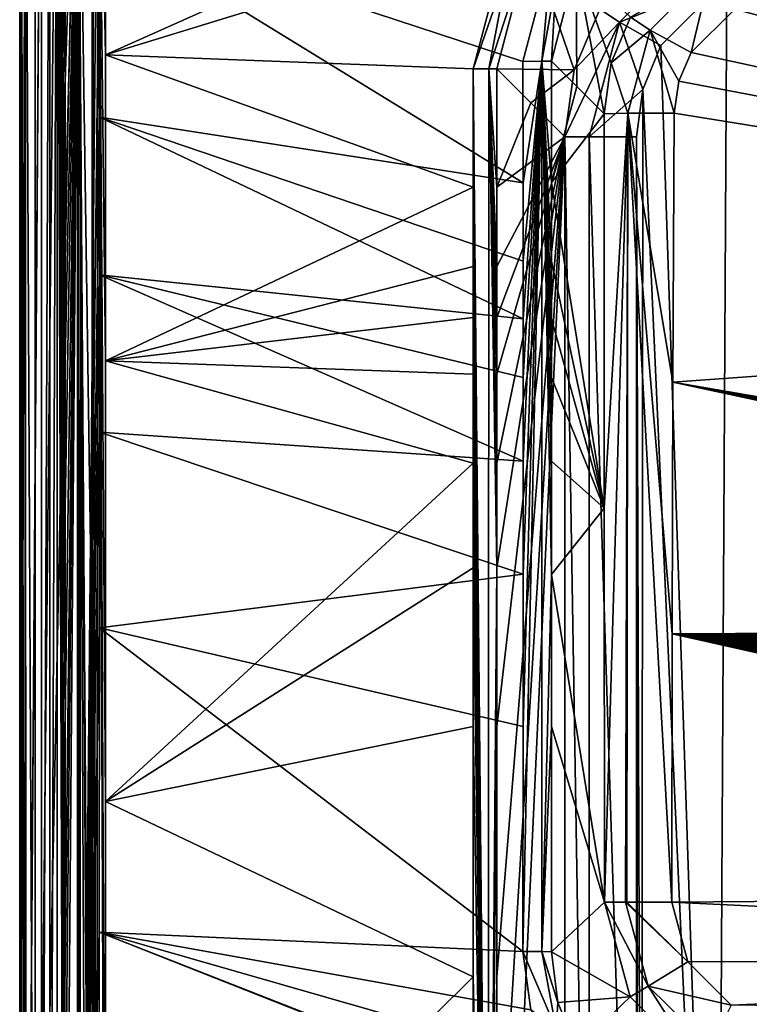
# Model space of a CAD drawing. Units: millimetres. Extents: x -420 to 420, y -10 to 462.
# Drawn here: x -420 to -269, y 154 to 359 of the extents above; entities that cross this region are included whole.
import ezdxf

# ---------------------------------------------------------------- set-up
doc = ezdxf.new("R2010")
doc.units = ezdxf.units.MM
doc.header["$LTSCALE"] = 127.314815
for name, color, linetype in [('15', 7, 'CONTINUOUS'), ('16', 7, 'CONTINUOUS'), ('17', 7, 'CONTINUOUS'), ('20', 7, 'CONTINUOUS'), ('21', 7, 'CONTINUOUS'), ('22', 7, 'CONTINUOUS'), ('25', 7, 'CONTINUOUS'), ('26', 7, 'CONTINUOUS'), ('27', 7, 'CONTINUOUS'), ('28', 7, 'CONTINUOUS'), ('29', 7, 'CONTINUOUS'), ('30', 7, 'CONTINUOUS'), ('31', 7, 'CONTINUOUS'), ('38', 7, 'CONTINUOUS'), ('44', 7, 'CONTINUOUS'), ('47', 7, 'CONTINUOUS'), ('52', 7, 'CONTINUOUS'), ('55', 7, 'CONTINUOUS'), ('56', 7, 'CONTINUOUS'), ('59', 7, 'CONTINUOUS'), ('6', 7, 'CONTINUOUS'), ('60', 7, 'CONTINUOUS'), ('61', 7, 'CONTINUOUS'), ('65', 7, 'CONTINUOUS'), ('81', 7, 'CONTINUOUS'), ('82', 7, 'CONTINUOUS'), ('93', 7, 'CONTINUOUS')]:
    doc.layers.add(name, color=color, linetype=linetype)

msp = doc.modelspace()

# ---------------------------------------------------------------- linework, layer by layer
at = {"layer": '15', "color": 7, "linetype": 'Continuous'}
for points in [[(-309.8, 349.95, 12.25), (-304.55, 344.72, 50.08), (-309.78, 324.81, 12.38), (-309.8, 349.95, 12.25)], [(-298.9, 339.08, 90.81), (-309.78, 324.81, 12.38), (-304.55, 344.72, 50.08), (-298.9, 339.08, 90.81)], [(-298.9, 339.08, 90.81), (-298.84, 257.29, 91.22), (-309.78, 324.81, 12.38), (-298.9, 339.08, 90.81)], [(-309.78, 324.81, 12.38), (-298.84, 257.29, 91.22), (-309.78, 308.54, 12.43), (-309.78, 324.81, 12.38)], [(-309.78, 308.54, 12.43), (-298.84, 257.29, 91.22), (-309.77, 296.54, 12.45), (-309.78, 308.54, 12.43)], [(-309.77, 296.54, 12.45), (-298.84, 257.29, 91.22), (-309.77, 284.37, 12.46), (-309.77, 296.54, 12.45)], [(-309.77, 284.37, 12.46), (-298.84, 257.29, 91.22), (-309.77, 267.06, 12.46), (-309.77, 284.37, 12.46)], [(-309.77, 267.06, 12.46), (-298.84, 257.29, 91.22), (-309.77, 243.6, 12.43), (-309.77, 267.06, 12.46)], [(-298.84, 257.29, 91.22), (-298.83, 175.68, 91.3), (-309.77, 243.6, 12.43), (-298.84, 257.29, 91.22)], [(-309.77, 243.6, 12.43), (-298.83, 175.68, 91.3), (-309.79, 212.07, 12.36), (-309.77, 243.6, 12.43)], [(-298.83, 175.68, 91.3), (-309.81, 165.4, 12.17), (-309.79, 212.07, 12.36), (-298.83, 175.68, 91.3)]]:
    msp.add_3dface(points, dxfattribs=at)
at = {"layer": '16', "color": 7, "linetype": 'Continuous'}
for points in [[(-309.81, 165.4, 12.17), (-298.83, 175.68, 91.3), (-293.49, 156.04, 92.14), (-309.81, 165.4, 12.17)], [(-309.81, 165.4, 12.17), (-293.49, 156.04, 92.14), (-308.44, 154.88, 11.96), (-309.81, 165.4, 12.17)], [(-308.44, 154.88, 11.96), (-293.49, 156.04, 92.14), (-304.53, 145.43, 11.84), (-308.44, 154.88, 11.96)], [(-293.49, 156.04, 92.14), (-279.15, 141.67, 92.58), (-304.53, 145.43, 11.84), (-293.49, 156.04, 92.14)]]:
    msp.add_3dface(points, dxfattribs=at)
at = {"layer": '17', "color": 7, "linetype": 'Continuous'}
for points in [[(-304.55, 344.72, 50.08), (-309.8, 349.95, 12.25), (-304.64, 369.76, 11.84), (-304.55, 344.72, 50.08)], [(-298.9, 339.08, 90.81), (-304.55, 344.72, 50.08), (-304.64, 369.76, 11.84), (-298.9, 339.08, 90.81)], [(-297.42, 349.62, 91.24), (-298.9, 339.08, 90.81), (-304.64, 369.76, 11.84), (-297.42, 349.62, 91.24)], [(-293.39, 359.08, 91.51), (-297.42, 349.62, 91.24), (-304.64, 369.76, 11.84), (-293.39, 359.08, 91.51)]]:
    msp.add_3dface(points, dxfattribs=at)
at = {"layer": '20', "color": 7, "linetype": 'Continuous'}
for points in [[(-293.39, 359.08, 91.51), (-276.69, 369.11, 99.97), (-289.36, 356.42, 99.97), (-293.39, 359.08, 91.51)], [(-276.69, 369.11, 99.97), (-280.86, 351.77, 103.71), (-289.36, 356.42, 99.97), (-276.69, 369.11, 99.97)], [(-271.81, 360.75, 103.71), (-280.86, 351.77, 103.71), (-276.69, 369.11, 99.97), (-271.81, 360.75, 103.71)], [(-297.42, 349.62, 91.24), (-293.39, 359.08, 91.51), (-289.36, 356.42, 99.97), (-297.42, 349.62, 91.24)], [(-297.42, 349.62, 91.24), (-289.36, 356.42, 99.97), (-294, 339.15, 99.97), (-297.42, 349.62, 91.24)], [(-289.36, 356.42, 99.97), (-284.33, 339.18, 103.75), (-294, 339.15, 99.97), (-289.36, 356.42, 99.97)], [(-280.86, 351.77, 103.71), (-283.4, 345.81, 103.72), (-289.36, 356.42, 99.97), (-280.86, 351.77, 103.71)], [(-283.4, 345.81, 103.72), (-284.33, 339.18, 103.75), (-289.36, 356.42, 99.97), (-283.4, 345.81, 103.72)], [(-298.9, 339.08, 90.81), (-297.42, 349.62, 91.24), (-294, 339.15, 99.97), (-298.9, 339.08, 90.81)]]:
    msp.add_3dface(points, dxfattribs=at)
at = {"layer": '21', "color": 7, "linetype": 'Continuous'}
for points in [[(-298.84, 257.29, 91.22), (-298.9, 339.08, 90.81), (-294, 339.15, 99.97), (-298.84, 257.29, 91.22)], [(-298.83, 175.68, 91.3), (-298.84, 257.29, 91.22), (-294, 339.15, 99.97), (-298.83, 175.68, 91.3)], [(-298.83, 175.68, 91.3), (-294, 339.15, 99.97), (-294.47, 175.68, 99.96), (-298.83, 175.68, 91.3)], [(-294.47, 175.68, 99.96), (-294, 339.15, 99.97), (-294.15, 175.68, 100.26), (-294.47, 175.68, 99.96)], [(-294, 339.15, 99.97), (-284.84, 175.67, 104.21), (-294.15, 175.68, 100.26), (-294, 339.15, 99.97)], [(-284.33, 339.18, 103.75), (-284.67, 283.4, 104.06), (-294, 339.15, 99.97), (-284.33, 339.18, 103.75)], [(-284.67, 283.4, 104.06), (-284.81, 231.27, 104.18), (-294, 339.15, 99.97), (-284.67, 283.4, 104.06)], [(-284.81, 231.27, 104.18), (-284.84, 175.67, 104.21), (-294, 339.15, 99.97), (-284.81, 231.27, 104.18)]]:
    msp.add_3dface(points, dxfattribs=at)
at = {"layer": '22', "color": 7, "linetype": 'Continuous'}
for points in [[(-293.49, 156.04, 92.14), (-298.83, 175.68, 91.3), (-289.77, 158.27, 100.21), (-293.49, 156.04, 92.14)], [(-298.83, 175.68, 91.3), (-294.47, 175.68, 99.96), (-289.77, 158.27, 100.21), (-298.83, 175.68, 91.3)], [(-281.53, 163.33, 104.39), (-294.47, 175.68, 99.96), (-294.15, 175.68, 100.26), (-281.53, 163.33, 104.39)], [(-294.47, 175.68, 99.96), (-281.53, 163.33, 104.39), (-289.77, 158.27, 100.21), (-294.47, 175.68, 99.96)], [(-284.84, 175.67, 104.21), (-281.53, 163.33, 104.39), (-294.15, 175.68, 100.26), (-284.84, 175.67, 104.21)], [(-281.53, 163.33, 104.39), (-272.53, 154.34, 104.86), (-289.77, 158.27, 100.21), (-281.53, 163.33, 104.39)], [(-279.15, 141.67, 92.58), (-293.49, 156.04, 92.14), (-289.77, 158.27, 100.21), (-279.15, 141.67, 92.58)], [(-289.77, 158.27, 100.21), (-272.53, 154.34, 104.86), (-276.91, 145.63, 100.88), (-289.77, 158.27, 100.21)], [(-279.15, 141.67, 92.58), (-289.77, 158.27, 100.21), (-276.91, 145.63, 100.88), (-279.15, 141.67, 92.58)]]:
    msp.add_3dface(points, dxfattribs=at)
at = {"layer": '25', "color": 7, "linetype": 'Continuous'}
for points in [[(-412.25, 21.84, 1.39), (-412.25, 442.73, 1.39), (-410.76, 23.15, 2.94), (-412.25, 21.84, 1.39)], [(-410.76, 23.15, 2.94), (-412.25, 442.73, 1.39), (-410.68, 106.82, 3.03), (-410.76, 23.15, 2.94)], [(-410.68, 106.82, 3.03), (-412.25, 442.73, 1.39), (-410.63, 157.22, 3.08), (-410.68, 106.82, 3.03)], [(-410.63, 157.22, 3.08), (-412.25, 442.73, 1.39), (-410.59, 213, 3.12), (-410.63, 157.22, 3.08)], [(-410.59, 213, 3.12), (-412.25, 442.73, 1.39), (-410.57, 257.46, 3.14), (-410.59, 213, 3.12)], [(-410.57, 257.46, 3.14), (-412.25, 442.73, 1.39), (-410.56, 287.46, 3.15), (-410.57, 257.46, 3.14)], [(-410.56, 287.46, 3.15), (-412.25, 442.73, 1.39), (-410.57, 316.59, 3.14), (-410.56, 287.46, 3.15)], [(-410.57, 316.59, 3.14), (-412.25, 442.73, 1.39), (-410.58, 345.67, 3.13), (-410.57, 316.59, 3.14)], [(-410.58, 345.67, 3.13), (-412.25, 442.73, 1.39), (-410.63, 384.9, 3.08), (-410.58, 345.67, 3.13)]]:
    msp.add_3dface(points, dxfattribs=at)
at = {"layer": '26', "color": 7, "linetype": 'Continuous'}
for points in [[(-420, 446.31, 4.67), (-420, 3, 4.67), (-419.86, 446.18, 8.2), (-420, 446.31, 4.67)], [(-419.86, 446.18, 8.2), (-420, 3, 4.67), (-419.72, 446.04, 11.73), (-419.86, 446.18, 8.2)], [(-419.72, 446.04, 11.73), (-420, 3, 4.67), (-419.72, 444.55, 11.82), (-419.72, 446.04, 11.73)], [(-419.72, 444.55, 11.82), (-420, 3, 4.67), (-419.72, 443.08, 11.85), (-419.72, 444.55, 11.82)], [(-419.72, 443.08, 11.85), (-420, 3, 4.67), (-419.72, 3, 11.85), (-419.72, 443.08, 11.85)]]:
    msp.add_3dface(points, dxfattribs=at)
at = {"layer": '27', "color": 7, "linetype": 'Continuous'}
for points in [[(-416.79, 443.08, 16.78), (-416.79, 3, 16.78), (-412.26, 438.57, 19.47), (-416.79, 443.08, 16.78)], [(-412.26, 438.57, 19.47), (-416.79, 3, 16.78), (-408, 434.33, 22), (-412.26, 438.57, 19.47)], [(-408, 434.33, 22), (-416.79, 3, 16.78), (-408, 3, 22), (-408, 434.33, 22)]]:
    msp.add_3dface(points, dxfattribs=at)
at = {"layer": '28', "color": 7, "linetype": 'Continuous'}
for points in [[(-403.48, 338.36, 6.22), (-403.5, 378.78, 6.17), (-315.67, 324.78, 7.2), (-403.48, 338.36, 6.22)], [(-315.67, 324.78, 7.2), (-403.5, 378.78, 6.17), (-315.7, 349.92, 7.08), (-315.67, 324.78, 7.2)], [(-315.7, 349.92, 7.08), (-403.5, 378.78, 6.17), (-309.72, 372.63, 6.96), (-315.7, 349.92, 7.08)], [(-403.48, 305.67, 6.23), (-403.48, 338.36, 6.22), (-315.66, 296.54, 7.27), (-403.48, 305.67, 6.23)], [(-315.66, 296.54, 7.27), (-403.48, 338.36, 6.22), (-315.66, 308.52, 7.25), (-315.66, 296.54, 7.27)], [(-315.66, 308.52, 7.25), (-403.48, 338.36, 6.22), (-315.67, 324.78, 7.2), (-315.66, 308.52, 7.25)], [(-403.48, 273.05, 6.23), (-403.48, 305.67, 6.23), (-315.65, 267.06, 7.29), (-403.48, 273.05, 6.23)], [(-315.65, 267.06, 7.29), (-403.48, 305.67, 6.23), (-315.66, 284.37, 7.29), (-315.65, 267.06, 7.29)], [(-315.66, 284.37, 7.29), (-403.48, 305.67, 6.23), (-315.66, 296.54, 7.27), (-315.66, 284.37, 7.29)], [(-403.49, 232.54, 6.21), (-403.48, 273.05, 6.23), (-315.66, 243.61, 7.26), (-403.49, 232.54, 6.21)], [(-315.66, 243.61, 7.26), (-403.48, 273.05, 6.23), (-315.65, 267.06, 7.29), (-315.66, 243.61, 7.26)], [(-315.67, 212.09, 7.18), (-403.49, 232.54, 6.21), (-315.66, 243.61, 7.26), (-315.67, 212.09, 7.18)], [(-403.5, 169.47, 6.17), (-403.49, 232.54, 6.21), (-315.7, 165.43, 7), (-403.5, 169.47, 6.17)], [(-315.7, 165.43, 7), (-403.49, 232.54, 6.21), (-315.67, 212.09, 7.18), (-315.7, 165.43, 7)], [(-403.52, 114.39, 6.12), (-403.5, 169.47, 6.17), (-282.31, 121.52, 6.99), (-403.52, 114.39, 6.12)], [(-282.31, 121.52, 6.99), (-403.5, 169.47, 6.17), (-293.35, 126.17, 6.96), (-282.31, 121.52, 6.99)], [(-293.35, 126.17, 6.96), (-403.5, 169.47, 6.17), (-309.59, 142.51, 6.94), (-293.35, 126.17, 6.96)], [(-309.59, 142.51, 6.94), (-403.5, 169.47, 6.17), (-314.1, 153.36, 6.96), (-309.59, 142.51, 6.94)], [(-314.1, 153.36, 6.96), (-403.5, 169.47, 6.17), (-315.7, 165.43, 7), (-314.1, 153.36, 6.96)]]:
    msp.add_3dface(points, dxfattribs=at)
at = {"layer": '29', "color": 7, "linetype": 'Continuous'}
for points in [[(-321.11, 348.39, 25.32), (-321.1, 323.86, 25.43), (-314.05, 341.35, 76.19), (-321.11, 348.39, 25.32)], [(-314.05, 341.35, 76.19), (-321.1, 323.86, 25.43), (-306.99, 334.31, 127.06), (-314.05, 341.35, 76.19)], [(-321.17, 103.68, 24.93), (-321.23, 26.67, 24.49), (-306.99, 334.31, 127.06), (-321.17, 103.68, 24.93)], [(-306.99, 334.31, 127.06), (-321.23, 26.67, 24.49), (-306.99, 26.67, 127.06), (-306.99, 334.31, 127.06)], [(-321.13, 160.19, 25.2), (-321.17, 103.68, 24.93), (-306.99, 334.31, 127.06), (-321.13, 160.19, 25.2)], [(-321.1, 212.08, 25.39), (-321.13, 160.19, 25.2), (-306.99, 334.31, 127.06), (-321.1, 212.08, 25.39)], [(-321.09, 244.93, 25.47), (-321.1, 212.08, 25.39), (-306.99, 334.31, 127.06), (-321.09, 244.93, 25.47)], [(-321.1, 323.86, 25.43), (-321.09, 307.41, 25.47), (-306.99, 334.31, 127.06), (-321.1, 323.86, 25.43)], [(-321.09, 266.63, 25.5), (-321.09, 244.93, 25.47), (-306.99, 334.31, 127.06), (-321.09, 266.63, 25.5)], [(-321.09, 285.11, 25.5), (-321.09, 266.63, 25.5), (-306.99, 334.31, 127.06), (-321.09, 285.11, 25.5)], [(-321.09, 296.87, 25.49), (-321.09, 285.11, 25.5), (-306.99, 334.31, 127.06), (-321.09, 296.87, 25.49)], [(-321.09, 307.41, 25.47), (-321.09, 296.87, 25.49), (-306.99, 334.31, 127.06), (-321.09, 307.41, 25.47)]]:
    msp.add_3dface(points, dxfattribs=at)
at = {"layer": '30', "color": 7, "linetype": 'Continuous'}
for points in [[(-314.22, 374.67, 24.94), (-321.11, 348.39, 25.32), (-305.09, 348.14, 127.52), (-314.22, 374.67, 24.94)], [(-299.79, 360.71, 127.79), (-314.22, 374.67, 24.94), (-305.09, 348.14, 127.52), (-299.79, 360.71, 127.79)], [(-321.11, 348.39, 25.32), (-314.05, 341.35, 76.19), (-305.09, 348.14, 127.52), (-321.11, 348.39, 25.32)], [(-314.05, 341.35, 76.19), (-306.99, 334.31, 127.06), (-305.09, 348.14, 127.52), (-314.05, 341.35, 76.19)]]:
    msp.add_3dface(points, dxfattribs=at)
at = {"layer": '31', "color": 7, "linetype": 'Continuous'}
for points in [[(-402.22, 351.24, 20.22), (-297.92, 397.87, 20.78), (-402.19, 435.36, 20.07), (-402.22, 351.24, 20.22)], [(-318.45, 377.07, 20.87), (-297.92, 397.87, 20.78), (-402.22, 351.24, 20.22), (-318.45, 377.07, 20.87)], [(-326.02, 348.37, 21.01), (-318.45, 377.07, 20.87), (-402.22, 351.24, 20.22), (-326.02, 348.37, 21.01)], [(-402.23, 287.87, 20.25), (-326, 323.85, 21.11), (-402.22, 351.24, 20.22), (-402.23, 287.87, 20.25)], [(-326, 323.85, 21.11), (-326.02, 348.37, 21.01), (-402.22, 351.24, 20.22), (-326, 323.85, 21.11)], [(-325.99, 307.4, 21.16), (-326, 323.85, 21.11), (-402.23, 287.87, 20.25), (-325.99, 307.4, 21.16)], [(-325.99, 296.86, 21.17), (-325.99, 307.4, 21.16), (-402.23, 287.87, 20.25), (-325.99, 296.86, 21.17)], [(-325.99, 285.1, 21.18), (-325.99, 296.86, 21.17), (-402.23, 287.87, 20.25), (-325.99, 285.1, 21.18)], [(-325.99, 266.63, 21.18), (-325.99, 285.1, 21.18), (-402.23, 287.87, 20.25), (-325.99, 266.63, 21.18)], [(-402.22, 196.54, 20.21), (-325.99, 266.63, 21.18), (-402.23, 287.87, 20.25), (-402.22, 196.54, 20.21)], [(-325.99, 244.94, 21.16), (-325.99, 266.63, 21.18), (-402.22, 196.54, 20.21), (-325.99, 244.94, 21.16)], [(-326, 212.09, 21.08), (-325.99, 244.94, 21.16), (-402.22, 196.54, 20.21), (-326, 212.09, 21.08)], [(-326.04, 160.21, 20.89), (-326, 212.09, 21.08), (-402.22, 196.54, 20.21), (-326.04, 160.21, 20.89)], [(-402.19, 84.64, 20.1), (-326.04, 160.21, 20.89), (-402.22, 196.54, 20.21), (-402.19, 84.64, 20.1)], [(-326.09, 103.71, 20.62), (-326.04, 160.21, 20.89), (-402.19, 84.64, 20.1), (-326.09, 103.71, 20.62)]]:
    msp.add_3dface(points, dxfattribs=at)
at = {"layer": '38', "color": 7, "linetype": 'Continuous'}
for points in [[(-420, 3, 4.67), (-420, 446.31, 4.67), (-418.77, 446.31, 1.41), (-420, 3, 4.67)], [(-420, 3, 4.67), (-418.77, 446.31, 1.41), (-418.74, 3, 1.38), (-420, 3, 4.67)], [(-418.77, 446.31, 1.41), (-415.5, 446.31), (-418.74, 3, 1.38), (-418.77, 446.31, 1.41)], [(-415.5, 446.31), (-415.5, 442.73), (-418.74, 3, 1.38), (-415.5, 446.31)], [(-415.5, 442.73), (-415.5, 21.84), (-418.74, 3, 1.38), (-415.5, 442.73)], [(-413.73, 21.84, 0.36), (-415.5, 21.84), (-413.73, 442.73, 0.36), (-413.73, 21.84, 0.36)], [(-413.73, 442.73, 0.36), (-415.5, 21.84), (-415.5, 442.73), (-413.73, 442.73, 0.36)], [(-412.25, 442.73, 1.39), (-412.25, 21.84, 1.39), (-413.73, 21.84, 0.36), (-412.25, 442.73, 1.39)], [(-412.25, 442.73, 1.39), (-413.73, 21.84, 0.36), (-413.73, 442.73, 0.36), (-412.25, 442.73, 1.39)]]:
    msp.add_3dface(points, dxfattribs=at)
at = {"layer": '44', "color": 7, "linetype": 'Continuous'}
for points in [[(-410.76, 23.15, 2.94), (-410.68, 106.82, 3.03), (-407.46, 441.24, 5.24), (-410.76, 23.15, 2.94)], [(-410.76, 23.15, 2.94), (-407.46, 441.24, 5.24), (-407.47, 23.14, 5.22), (-410.76, 23.15, 2.94)], [(-410.68, 106.82, 3.03), (-410.63, 157.22, 3.08), (-407.46, 441.24, 5.24), (-410.68, 106.82, 3.03)], [(-410.63, 157.22, 3.08), (-410.59, 213, 3.12), (-407.46, 441.24, 5.24), (-410.63, 157.22, 3.08)], [(-410.58, 345.67, 3.13), (-410.63, 384.9, 3.08), (-407.46, 441.24, 5.24), (-410.58, 345.67, 3.13)], [(-410.59, 213, 3.12), (-410.57, 257.46, 3.14), (-407.46, 441.24, 5.24), (-410.59, 213, 3.12)], [(-410.57, 316.59, 3.14), (-410.58, 345.67, 3.13), (-407.46, 441.24, 5.24), (-410.57, 316.59, 3.14)], [(-410.57, 257.46, 3.14), (-410.56, 287.46, 3.15), (-407.46, 441.24, 5.24), (-410.57, 257.46, 3.14)], [(-410.56, 287.46, 3.15), (-410.57, 316.59, 3.14), (-407.46, 441.24, 5.24), (-410.56, 287.46, 3.15)], [(-403.55, 441.26, 6.05), (-403.5, 378.78, 6.17), (-407.47, 23.14, 5.22), (-403.55, 441.26, 6.05)], [(-407.46, 441.24, 5.24), (-403.55, 441.26, 6.05), (-407.47, 23.14, 5.22), (-407.46, 441.24, 5.24)], [(-403.5, 378.78, 6.17), (-403.48, 338.36, 6.22), (-407.47, 23.14, 5.22), (-403.5, 378.78, 6.17)], [(-403.48, 338.36, 6.22), (-403.48, 305.67, 6.23), (-407.47, 23.14, 5.22), (-403.48, 338.36, 6.22)], [(-403.48, 305.67, 6.23), (-403.48, 273.05, 6.23), (-407.47, 23.14, 5.22), (-403.48, 305.67, 6.23)], [(-403.48, 273.05, 6.23), (-403.49, 232.54, 6.21), (-407.47, 23.14, 5.22), (-403.48, 273.05, 6.23)], [(-403.49, 232.54, 6.21), (-403.5, 169.47, 6.17), (-407.47, 23.14, 5.22), (-403.49, 232.54, 6.21)], [(-403.5, 169.47, 6.17), (-403.52, 114.39, 6.12), (-407.47, 23.14, 5.22), (-403.5, 169.47, 6.17)]]:
    msp.add_3dface(points, dxfattribs=at)
at = {"layer": '47', "color": 7, "linetype": 'Continuous'}
for points in [[(-419.72, 443.08, 11.85), (-419.72, 3, 11.85), (-418.88, 3, 14.69), (-419.72, 443.08, 11.85)], [(-418.88, 443.08, 14.69), (-419.72, 443.08, 11.85), (-418.88, 3, 14.69), (-418.88, 443.08, 14.69)], [(-416.79, 3, 16.78), (-416.79, 443.08, 16.78), (-418.88, 443.08, 14.69), (-416.79, 3, 16.78)], [(-416.79, 3, 16.78), (-418.88, 443.08, 14.69), (-418.88, 3, 14.69), (-416.79, 3, 16.78)]]:
    msp.add_3dface(points, dxfattribs=at)
at = {"layer": '52', "color": 7, "linetype": 'Continuous'}
for points in [[(-405, 435.36, 22), (-405, 225.77, 22), (-404.01, 3, 20.63), (-405, 435.36, 22)], [(-403.89, 435.36, 20.59), (-405, 435.36, 22), (-403.91, 3, 20.56), (-403.89, 435.36, 20.59)], [(-403.91, 3, 20.56), (-405, 435.36, 22), (-404.01, 3, 20.63), (-403.91, 3, 20.56)], [(-402.17, 3, 20), (-403.89, 435.36, 20.59), (-403.91, 3, 20.56), (-402.17, 3, 20)], [(-402.17, 3, 20), (-402.19, 84.64, 20.1), (-403.89, 435.36, 20.59), (-402.17, 3, 20)], [(-402.19, 84.64, 20.1), (-402.22, 196.54, 20.21), (-403.89, 435.36, 20.59), (-402.19, 84.64, 20.1)], [(-402.22, 196.54, 20.21), (-402.23, 287.87, 20.25), (-403.89, 435.36, 20.59), (-402.22, 196.54, 20.21)], [(-402.23, 287.87, 20.25), (-402.22, 351.24, 20.22), (-403.89, 435.36, 20.59), (-402.23, 287.87, 20.25)], [(-402.22, 351.24, 20.22), (-402.19, 435.36, 20.07), (-403.89, 435.36, 20.59), (-402.22, 351.24, 20.22)], [(-405, 225.77, 22), (-405, 3, 22), (-404.01, 3, 20.63), (-405, 225.77, 22)]]:
    msp.add_3dface(points, dxfattribs=at)
at = {"layer": '55', "color": 7, "linetype": 'Continuous'}
for points in [[(-326.02, 348.37, 21.01), (-326, 323.85, 21.11), (-322.89, 26.69, 21.41), (-326.02, 348.37, 21.01)], [(-326.02, 348.37, 21.01), (-322.89, 26.69, 21.41), (-322.76, 348.37, 22.25), (-326.02, 348.37, 21.01)], [(-322.89, 26.69, 21.41), (-321.09, 244.93, 25.47), (-322.76, 348.37, 22.25), (-322.89, 26.69, 21.41)], [(-321.1, 323.86, 25.43), (-321.11, 348.39, 25.32), (-322.76, 348.37, 22.25), (-321.1, 323.86, 25.43)], [(-321.09, 244.93, 25.47), (-321.09, 266.63, 25.5), (-322.76, 348.37, 22.25), (-321.09, 244.93, 25.47)], [(-321.09, 266.63, 25.5), (-321.09, 285.11, 25.5), (-322.76, 348.37, 22.25), (-321.09, 266.63, 25.5)], [(-321.09, 285.11, 25.5), (-321.09, 296.87, 25.49), (-322.76, 348.37, 22.25), (-321.09, 285.11, 25.5)], [(-321.09, 296.87, 25.49), (-321.09, 307.41, 25.47), (-322.76, 348.37, 22.25), (-321.09, 296.87, 25.49)], [(-321.09, 307.41, 25.47), (-321.1, 323.86, 25.43), (-322.76, 348.37, 22.25), (-321.09, 307.41, 25.47)], [(-326, 323.85, 21.11), (-325.99, 307.4, 21.16), (-322.89, 26.69, 21.41), (-326, 323.85, 21.11)], [(-325.99, 307.4, 21.16), (-325.99, 296.86, 21.17), (-322.89, 26.69, 21.41), (-325.99, 307.4, 21.16)], [(-325.99, 296.86, 21.17), (-325.99, 285.1, 21.18), (-322.89, 26.69, 21.41), (-325.99, 296.86, 21.17)], [(-325.99, 285.1, 21.18), (-325.99, 266.63, 21.18), (-322.89, 26.69, 21.41), (-325.99, 285.1, 21.18)], [(-325.99, 266.63, 21.18), (-325.99, 244.94, 21.16), (-322.89, 26.69, 21.41), (-325.99, 266.63, 21.18)], [(-325.99, 244.94, 21.16), (-326, 212.09, 21.08), (-322.89, 26.69, 21.41), (-325.99, 244.94, 21.16)], [(-321.1, 212.08, 25.39), (-321.09, 244.93, 25.47), (-322.89, 26.69, 21.41), (-321.1, 212.08, 25.39)], [(-326, 212.09, 21.08), (-326.04, 160.21, 20.89), (-322.89, 26.69, 21.41), (-326, 212.09, 21.08)], [(-321.13, 160.19, 25.2), (-321.1, 212.08, 25.39), (-322.89, 26.69, 21.41), (-321.13, 160.19, 25.2)], [(-326.04, 160.21, 20.89), (-326.09, 103.71, 20.62), (-322.89, 26.69, 21.41), (-326.04, 160.21, 20.89)], [(-321.17, 103.68, 24.93), (-321.13, 160.19, 25.2), (-322.89, 26.69, 21.41), (-321.17, 103.68, 24.93)]]:
    msp.add_3dface(points, dxfattribs=at)
at = {"layer": '56', "color": 7, "linetype": 'Continuous'}
for points in [[(-318.45, 377.07, 20.87), (-326.02, 348.37, 21.01), (-318.86, 369.17, 22.01), (-318.45, 377.07, 20.87)], [(-321.11, 348.39, 25.32), (-314.22, 374.67, 24.94), (-322.76, 348.37, 22.25), (-321.11, 348.39, 25.32)], [(-322.76, 348.37, 22.25), (-314.22, 374.67, 24.94), (-318.86, 369.17, 22.01), (-322.76, 348.37, 22.25)], [(-326.02, 348.37, 21.01), (-322.76, 348.37, 22.25), (-318.86, 369.17, 22.01), (-326.02, 348.37, 21.01)]]:
    msp.add_3dface(points, dxfattribs=at)
at = {"layer": '59', "color": 7, "linetype": 'Continuous'}
for points in [[(-314.1, 153.36, 6.96), (-315.7, 165.43, 7), (-308.84, 149.37, 8.27), (-314.1, 153.36, 6.96)], [(-315.7, 165.43, 7), (-311.82, 165.42, 8.47), (-308.84, 149.37, 8.27), (-315.7, 165.43, 7)], [(-309.81, 165.4, 12.17), (-308.44, 154.88, 11.96), (-311.82, 165.42, 8.47), (-309.81, 165.4, 12.17)], [(-311.82, 165.42, 8.47), (-308.44, 154.88, 11.96), (-308.84, 149.37, 8.27), (-311.82, 165.42, 8.47)], [(-308.44, 154.88, 11.96), (-304.53, 145.43, 11.84), (-308.84, 149.37, 8.27), (-308.44, 154.88, 11.96)]]:
    msp.add_3dface(points, dxfattribs=at)
at = {"layer": '6', "color": 7, "linetype": 'Continuous'}
for points in [[(-259.44, 364.14, 103.75), (-45.5, 300.66, 112.23), (-271.81, 360.75, 103.71), (-259.44, 364.14, 103.75)], [(-271.81, 360.75, 103.71), (-45.5, 300.66, 112.23), (-280.86, 351.77, 103.71), (-271.81, 360.75, 103.71)], [(-280.86, 351.77, 103.71), (-45.5, 300.66, 112.23), (-283.4, 345.81, 103.72), (-280.86, 351.77, 103.71)], [(-283.4, 345.81, 103.72), (-45.5, 300.66, 112.23), (-284.33, 339.18, 103.75), (-283.4, 345.81, 103.72)], [(-284.33, 339.18, 103.75), (-45.5, 300.66, 112.23), (-284.67, 283.4, 104.06), (-284.33, 339.18, 103.75)], [(-45.5, 300.66, 112.23), (-45.5, 242.32, 115.41), (-284.67, 283.4, 104.06), (-45.5, 300.66, 112.23)], [(-284.67, 283.4, 104.06), (-48.09, 232.49, 115.42), (-284.81, 231.27, 104.18), (-284.67, 283.4, 104.06)], [(-48.05, 233, 115.42), (-48.09, 232.49, 115.42), (-284.67, 283.4, 104.06), (-48.05, 233, 115.42)], [(-48, 233.49, 115.42), (-48.05, 233, 115.42), (-284.67, 283.4, 104.06), (-48, 233.49, 115.42)], [(-47.94, 233.99, 115.42), (-48, 233.49, 115.42), (-284.67, 283.4, 104.06), (-47.94, 233.99, 115.42)], [(-47.87, 234.49, 115.42), (-47.94, 233.99, 115.42), (-284.67, 283.4, 104.06), (-47.87, 234.49, 115.42)], [(-47.8, 234.98, 115.42), (-47.87, 234.49, 115.42), (-284.67, 283.4, 104.06), (-47.8, 234.98, 115.42)], [(-47.71, 235.47, 115.42), (-47.8, 234.98, 115.42), (-284.67, 283.4, 104.06), (-47.71, 235.47, 115.42)], [(-47.61, 235.98, 115.42), (-47.71, 235.47, 115.42), (-284.67, 283.4, 104.06), (-47.61, 235.98, 115.42)], [(-47.5, 236.51, 115.42), (-47.61, 235.98, 115.42), (-284.67, 283.4, 104.06), (-47.5, 236.51, 115.42)], [(-47.36, 237.11, 115.42), (-47.5, 236.51, 115.42), (-284.67, 283.4, 104.06), (-47.36, 237.11, 115.42)], [(-47.18, 237.78, 115.42), (-47.36, 237.11, 115.42), (-284.67, 283.4, 104.06), (-47.18, 237.78, 115.42)], [(-46.96, 238.54, 115.42), (-47.18, 237.78, 115.42), (-284.67, 283.4, 104.06), (-46.96, 238.54, 115.42)], [(-46.7, 239.36, 115.42), (-46.96, 238.54, 115.42), (-284.67, 283.4, 104.06), (-46.7, 239.36, 115.42)], [(-46.37, 240.27, 115.42), (-46.7, 239.36, 115.42), (-284.67, 283.4, 104.06), (-46.37, 240.27, 115.42)], [(-45.98, 241.25, 115.41), (-46.37, 240.27, 115.42), (-284.67, 283.4, 104.06), (-45.98, 241.25, 115.41)], [(-45.5, 242.32, 115.41), (-45.98, 241.25, 115.41), (-284.67, 283.4, 104.06), (-45.5, 242.32, 115.41)], [(-284.81, 231.27, 104.18), (-45.5, 177.63, 115.4), (-284.84, 175.67, 104.21), (-284.81, 231.27, 104.18)], [(-48.09, 232.49, 115.42), (-48.13, 231.97, 115.42), (-284.81, 231.27, 104.18), (-48.09, 232.49, 115.42)], [(-48.13, 231.97, 115.42), (-48.15, 231.43, 115.42), (-284.81, 231.27, 104.18), (-48.13, 231.97, 115.42)], [(-48.15, 231.43, 115.42), (-48.16, 230.88, 115.42), (-284.81, 231.27, 104.18), (-48.15, 231.43, 115.42)], [(-46, 178.75, 115.4), (-45.5, 177.63, 115.4), (-284.81, 231.27, 104.18), (-46, 178.75, 115.4)], [(-46.42, 179.79, 115.41), (-46, 178.75, 115.4), (-284.81, 231.27, 104.18), (-46.42, 179.79, 115.41)], [(-46.75, 180.74, 115.42), (-46.42, 179.79, 115.41), (-284.81, 231.27, 104.18), (-46.75, 180.74, 115.42)], [(-47.03, 181.61, 115.42), (-46.75, 180.74, 115.42), (-284.81, 231.27, 104.18), (-47.03, 181.61, 115.42)], [(-47.25, 182.39, 115.42), (-47.03, 181.61, 115.42), (-284.81, 231.27, 104.18), (-47.25, 182.39, 115.42)], [(-47.43, 183.1, 115.43), (-47.25, 182.39, 115.42), (-284.81, 231.27, 104.18), (-47.43, 183.1, 115.43)], [(-47.57, 183.72, 115.43), (-47.43, 183.1, 115.43), (-284.81, 231.27, 104.18), (-47.57, 183.72, 115.43)], [(-47.68, 184.28, 115.43), (-47.57, 183.72, 115.43), (-284.81, 231.27, 104.18), (-47.68, 184.28, 115.43)], [(-47.78, 184.79, 115.43), (-47.68, 184.28, 115.43), (-284.81, 231.27, 104.18), (-47.78, 184.79, 115.43)], [(-47.86, 185.29, 115.43), (-47.78, 184.79, 115.43), (-284.81, 231.27, 104.18), (-47.86, 185.29, 115.43)], [(-47.93, 185.78, 115.43), (-47.86, 185.29, 115.43), (-284.81, 231.27, 104.18), (-47.93, 185.78, 115.43)], [(-47.99, 186.27, 115.43), (-47.93, 185.78, 115.43), (-284.81, 231.27, 104.18), (-47.99, 186.27, 115.43)], [(-48.04, 186.77, 115.44), (-47.99, 186.27, 115.43), (-284.81, 231.27, 104.18), (-48.04, 186.77, 115.44)], [(-48.09, 187.27, 115.44), (-48.04, 186.77, 115.44), (-284.81, 231.27, 104.18), (-48.09, 187.27, 115.44)], [(-48.13, 187.79, 115.44), (-48.09, 187.27, 115.44), (-284.81, 231.27, 104.18), (-48.13, 187.79, 115.44)], [(-48.15, 188.33, 115.44), (-48.13, 187.79, 115.44), (-284.81, 231.27, 104.18), (-48.15, 188.33, 115.44)], [(-48.17, 188.88, 115.44), (-48.15, 188.33, 115.44), (-284.81, 231.27, 104.18), (-48.17, 188.88, 115.44)], [(-48.18, 189.42, 115.44), (-48.17, 188.88, 115.44), (-284.81, 231.27, 104.18), (-48.18, 189.42, 115.44)], [(-48.18, 189.97, 115.44), (-48.18, 189.42, 115.44), (-284.81, 231.27, 104.18), (-48.18, 189.97, 115.44)], [(-48.18, 190.51, 115.44), (-48.18, 189.97, 115.44), (-284.81, 231.27, 104.18), (-48.18, 190.51, 115.44)], [(-48.18, 191.03, 115.44), (-48.18, 190.51, 115.44), (-284.81, 231.27, 104.18), (-48.18, 191.03, 115.44)], [(-48.18, 191.56, 115.44), (-48.18, 191.03, 115.44), (-284.81, 231.27, 104.18), (-48.18, 191.56, 115.44)], [(-48.18, 192.12, 115.44), (-48.18, 191.56, 115.44), (-284.81, 231.27, 104.18), (-48.18, 192.12, 115.44)], [(-48.18, 192.72, 115.44), (-48.18, 192.12, 115.44), (-284.81, 231.27, 104.18), (-48.18, 192.72, 115.44)], [(-48.18, 193.39, 115.44), (-48.18, 192.72, 115.44), (-284.81, 231.27, 104.18), (-48.18, 193.39, 115.44)], [(-48.18, 194.11, 115.44), (-48.18, 193.39, 115.44), (-284.81, 231.27, 104.18), (-48.18, 194.11, 115.44)], [(-48.18, 194.9, 115.44), (-48.18, 194.11, 115.44), (-284.81, 231.27, 104.18), (-48.18, 194.9, 115.44)], [(-48.18, 195.77, 115.44), (-48.18, 194.9, 115.44), (-284.81, 231.27, 104.18), (-48.18, 195.77, 115.44)], [(-48.18, 196.72, 115.44), (-48.18, 195.77, 115.44), (-284.81, 231.27, 104.18), (-48.18, 196.72, 115.44)], [(-48.18, 197.77, 115.44), (-48.18, 196.72, 115.44), (-284.81, 231.27, 104.18), (-48.18, 197.77, 115.44)], [(-48.18, 198.94, 115.43), (-48.18, 197.77, 115.44), (-284.81, 231.27, 104.18), (-48.18, 198.94, 115.43)], [(-48.18, 200.23, 115.43), (-48.18, 198.94, 115.43), (-284.81, 231.27, 104.18), (-48.18, 200.23, 115.43)], [(-48.18, 201.65, 115.43), (-48.18, 200.23, 115.43), (-284.81, 231.27, 104.18), (-48.18, 201.65, 115.43)], [(-48.17, 203.23, 115.43), (-48.18, 201.65, 115.43), (-284.81, 231.27, 104.18), (-48.17, 203.23, 115.43)], [(-48.17, 205.02, 115.43), (-48.17, 203.23, 115.43), (-284.81, 231.27, 104.18), (-48.17, 205.02, 115.43)], [(-48.17, 207.01, 115.43), (-48.17, 205.02, 115.43), (-284.81, 231.27, 104.18), (-48.17, 207.01, 115.43)], [(-48.17, 209, 115.43), (-48.17, 207.01, 115.43), (-284.81, 231.27, 104.18), (-48.17, 209, 115.43)], [(-48.17, 210.87, 115.43), (-48.17, 209, 115.43), (-284.81, 231.27, 104.18), (-48.17, 210.87, 115.43)], [(-48.17, 212.58, 115.43), (-48.17, 210.87, 115.43), (-284.81, 231.27, 104.18), (-48.17, 212.58, 115.43)], [(-48.17, 214.16, 115.43), (-48.17, 212.58, 115.43), (-284.81, 231.27, 104.18), (-48.17, 214.16, 115.43)], [(-48.17, 215.61, 115.43), (-48.17, 214.16, 115.43), (-284.81, 231.27, 104.18), (-48.17, 215.61, 115.43)], [(-48.17, 216.94, 115.43), (-48.17, 215.61, 115.43), (-284.81, 231.27, 104.18), (-48.17, 216.94, 115.43)], [(-48.17, 218.16, 115.43), (-48.17, 216.94, 115.43), (-284.81, 231.27, 104.18), (-48.17, 218.16, 115.43)], [(-48.17, 219.29, 115.43), (-48.17, 218.16, 115.43), (-284.81, 231.27, 104.18), (-48.17, 219.29, 115.43)], [(-48.17, 220.33, 115.43), (-48.17, 219.29, 115.43), (-284.81, 231.27, 104.18), (-48.17, 220.33, 115.43)], [(-48.17, 221.31, 115.43), (-48.17, 220.33, 115.43), (-284.81, 231.27, 104.18), (-48.17, 221.31, 115.43)], [(-48.17, 222.23, 115.43), (-48.17, 221.31, 115.43), (-284.81, 231.27, 104.18), (-48.17, 222.23, 115.43)], [(-48.17, 223.07, 115.43), (-48.17, 222.23, 115.43), (-284.81, 231.27, 104.18), (-48.17, 223.07, 115.43)], [(-48.17, 223.84, 115.43), (-48.17, 223.07, 115.43), (-284.81, 231.27, 104.18), (-48.17, 223.84, 115.43)], [(-48.17, 224.54, 115.43), (-48.17, 223.84, 115.43), (-284.81, 231.27, 104.18), (-48.17, 224.54, 115.43)], [(-48.17, 225.2, 115.43), (-48.17, 224.54, 115.43), (-284.81, 231.27, 104.18), (-48.17, 225.2, 115.43)], [(-48.17, 225.81, 115.43), (-48.17, 225.2, 115.43), (-284.81, 231.27, 104.18), (-48.17, 225.81, 115.43)], [(-48.17, 226.38, 115.43), (-48.17, 225.81, 115.43), (-284.81, 231.27, 104.18), (-48.17, 226.38, 115.43)], [(-48.17, 226.9, 115.43), (-48.17, 226.38, 115.43), (-284.81, 231.27, 104.18), (-48.17, 226.9, 115.43)], [(-48.17, 227.4, 115.43), (-48.17, 226.9, 115.43), (-284.81, 231.27, 104.18), (-48.17, 227.4, 115.43)], [(-48.17, 227.88, 115.42), (-48.17, 227.4, 115.43), (-284.81, 231.27, 104.18), (-48.17, 227.88, 115.42)], [(-48.17, 228.37, 115.42), (-48.17, 227.88, 115.42), (-284.81, 231.27, 104.18), (-48.17, 228.37, 115.42)], [(-48.16, 228.85, 115.42), (-48.17, 228.37, 115.42), (-284.81, 231.27, 104.18), (-48.16, 228.85, 115.42)], [(-48.17, 229.33, 115.42), (-48.16, 228.85, 115.42), (-284.81, 231.27, 104.18), (-48.17, 229.33, 115.42)], [(-48.17, 229.83, 115.42), (-48.17, 229.33, 115.42), (-284.81, 231.27, 104.18), (-48.17, 229.83, 115.42)], [(-48.17, 230.34, 115.42), (-48.17, 229.83, 115.42), (-284.81, 231.27, 104.18), (-48.17, 230.34, 115.42)], [(-48.16, 230.88, 115.42), (-48.17, 230.34, 115.42), (-284.81, 231.27, 104.18), (-48.16, 230.88, 115.42)], [(-284.84, 175.67, 104.21), (-45.5, 177.63, 115.4), (-45.5, 164.1, 114.98), (-284.84, 175.67, 104.21)], [(-281.53, 163.33, 104.39), (-284.84, 175.67, 104.21), (-45.5, 164.1, 114.98), (-281.53, 163.33, 104.39)], [(-272.53, 154.34, 104.86), (-281.53, 163.33, 104.39), (-45.5, 164.1, 114.98), (-272.53, 154.34, 104.86)], [(-45.5, 151.2, 114.27), (-272.53, 154.34, 104.86), (-45.5, 164.1, 114.98), (-45.5, 151.2, 114.27)]]:
    msp.add_3dface(points, dxfattribs=at)
at = {"layer": '60', "color": 7, "linetype": 'Continuous'}
for points in [[(-315.7, 165.43, 7), (-315.67, 212.09, 7.18), (-311.79, 349.93, 8.57), (-315.7, 165.43, 7)], [(-311.82, 165.42, 8.47), (-315.7, 165.43, 7), (-311.79, 349.93, 8.57), (-311.82, 165.42, 8.47)], [(-315.67, 324.78, 7.2), (-315.7, 349.92, 7.08), (-311.79, 349.93, 8.57), (-315.67, 324.78, 7.2)], [(-315.67, 212.09, 7.18), (-315.66, 243.61, 7.26), (-311.79, 349.93, 8.57), (-315.67, 212.09, 7.18)], [(-315.66, 308.52, 7.25), (-315.67, 324.78, 7.2), (-311.79, 349.93, 8.57), (-315.66, 308.52, 7.25)], [(-315.66, 243.61, 7.26), (-315.65, 267.06, 7.29), (-311.79, 349.93, 8.57), (-315.66, 243.61, 7.26)], [(-315.65, 267.06, 7.29), (-315.66, 284.37, 7.29), (-311.79, 349.93, 8.57), (-315.65, 267.06, 7.29)], [(-315.66, 284.37, 7.29), (-315.66, 296.54, 7.27), (-311.79, 349.93, 8.57), (-315.66, 284.37, 7.29)], [(-315.66, 296.54, 7.27), (-315.66, 308.52, 7.25), (-311.79, 349.93, 8.57), (-315.66, 296.54, 7.27)], [(-309.77, 243.6, 12.43), (-311.82, 165.42, 8.47), (-311.79, 349.93, 8.57), (-309.77, 243.6, 12.43)], [(-309.8, 349.95, 12.25), (-309.78, 324.81, 12.38), (-311.79, 349.93, 8.57), (-309.8, 349.95, 12.25)], [(-309.78, 324.81, 12.38), (-309.78, 308.54, 12.43), (-311.79, 349.93, 8.57), (-309.78, 324.81, 12.38)], [(-309.78, 308.54, 12.43), (-309.77, 296.54, 12.45), (-311.79, 349.93, 8.57), (-309.78, 308.54, 12.43)], [(-309.77, 296.54, 12.45), (-309.77, 284.37, 12.46), (-311.79, 349.93, 8.57), (-309.77, 296.54, 12.45)], [(-309.77, 284.37, 12.46), (-309.77, 267.06, 12.46), (-311.79, 349.93, 8.57), (-309.77, 284.37, 12.46)], [(-309.77, 267.06, 12.46), (-309.77, 243.6, 12.43), (-311.79, 349.93, 8.57), (-309.77, 267.06, 12.46)], [(-309.77, 243.6, 12.43), (-309.79, 212.07, 12.36), (-311.82, 165.42, 8.47), (-309.77, 243.6, 12.43)], [(-309.79, 212.07, 12.36), (-309.81, 165.4, 12.17), (-311.82, 165.42, 8.47), (-309.79, 212.07, 12.36)]]:
    msp.add_3dface(points, dxfattribs=at)
at = {"layer": '61', "color": 7, "linetype": 'Continuous'}
for points in [[(-315.7, 349.92, 7.08), (-309.72, 372.63, 6.96), (-311.79, 349.93, 8.57), (-315.7, 349.92, 7.08)], [(-311.79, 349.93, 8.57), (-309.72, 372.63, 6.96), (-308.86, 365.94, 8.32), (-311.79, 349.93, 8.57)], [(-304.64, 369.76, 11.84), (-309.8, 349.95, 12.25), (-308.86, 365.94, 8.32), (-304.64, 369.76, 11.84)], [(-309.8, 349.95, 12.25), (-311.79, 349.93, 8.57), (-308.86, 365.94, 8.32), (-309.8, 349.95, 12.25)]]:
    msp.add_3dface(points, dxfattribs=at)
at = {"layer": '65', "color": 7, "linetype": 'Continuous'}
for points in [[(-408, 434.33, 22), (-405, 225.77, 22), (-405, 435.36, 22), (-408, 434.33, 22)], [(-408, 434.33, 22), (-408, 3, 22), (-407.52, 1.81, 22), (-408, 434.33, 22)], [(-408, 434.33, 22), (-405, 3, 22), (-405, 225.77, 22), (-408, 434.33, 22)], [(-405, 3, 22), (-408, 434.33, 22), (-405.27, 1.79, 22), (-405, 3, 22)], [(-405.27, 1.79, 22), (-408, 434.33, 22), (-406.04, 0.76, 22), (-405.27, 1.79, 22)], [(-406.04, 0.76, 22), (-408, 434.33, 22), (-407.52, 1.81, 22), (-406.04, 0.76, 22)]]:
    msp.add_3dface(points, dxfattribs=at)
at = {"layer": '81', "color": 7, "linetype": 'Continuous'}
for points in [[(-306.99, 334.31, 127.06), (-306.99, 26.67, 127.06), (-301.99, 26.67, 136.31), (-306.99, 334.31, 127.06)], [(-306.99, 334.31, 127.06), (-301.99, 26.67, 136.31), (-301.99, 334.31, 136.31), (-306.99, 334.31, 127.06)], [(-292.14, 26.67, 140), (-292.14, 334.31, 140), (-301.99, 334.31, 136.31), (-292.14, 26.67, 140)], [(-301.99, 26.67, 136.31), (-292.14, 26.67, 140), (-301.99, 334.31, 136.31), (-301.99, 26.67, 136.31)]]:
    msp.add_3dface(points, dxfattribs=at)
at = {"layer": '82', "color": 7, "linetype": 'Continuous'}
for points in [[(-299.79, 360.71, 127.79), (-295.69, 358.04, 136.31), (-278.33, 375.44, 136.31), (-299.79, 360.71, 127.79)], [(-295.69, 358.04, 136.31), (-273.45, 366.88, 140), (-278.33, 375.44, 136.31), (-295.69, 358.04, 136.31)], [(-287.12, 353.18, 140), (-273.45, 366.88, 140), (-295.69, 358.04, 136.31), (-287.12, 353.18, 140)], [(-299.79, 360.71, 127.79), (-305.09, 348.14, 127.52), (-295.69, 358.04, 136.31), (-299.79, 360.71, 127.79)], [(-305.09, 348.14, 127.52), (-306.99, 334.31, 127.06), (-295.69, 358.04, 136.31), (-305.09, 348.14, 127.52)], [(-306.99, 334.31, 127.06), (-301.99, 334.31, 136.31), (-295.69, 358.04, 136.31), (-306.99, 334.31, 127.06)], [(-301.99, 334.31, 136.31), (-290.86, 344.11, 140), (-295.69, 358.04, 136.31), (-301.99, 334.31, 136.31)], [(-290.86, 344.11, 140), (-287.12, 353.18, 140), (-295.69, 358.04, 136.31), (-290.86, 344.11, 140)], [(-292.14, 334.31, 140), (-290.86, 344.11, 140), (-301.99, 334.31, 136.31), (-292.14, 334.31, 140)]]:
    msp.add_3dface(points, dxfattribs=at)
at = {"layer": '93', "linetype": 'Continuous'}
for points in [[(-264.39, 370.64, 140), (-273.45, 366.88, 140), (-28.01, 117.51, 140), (-264.39, 370.64, 140)], [(-287.12, 353.18, 140), (-275.48, 3, 140), (-273.45, 366.88, 140), (-287.12, 353.18, 140)], [(-273.45, 366.88, 140), (-275.48, 3, 140), (-28.01, 117.51, 140), (-273.45, 366.88, 140)], [(-290.86, 344.11, 140), (-275.48, 3, 140), (-287.12, 353.18, 140), (-290.86, 344.11, 140)], [(-292.14, 334.31, 140), (-291.13, 23.67, 140), (-290.86, 344.11, 140), (-292.14, 334.31, 140)], [(-291.13, 23.67, 140), (-275.48, 3, 140), (-290.86, 344.11, 140), (-291.13, 23.67, 140)], [(-291.88, 25.09, 140), (-291.13, 23.67, 140), (-292.14, 334.31, 140), (-291.88, 25.09, 140)], [(-292.14, 26.67, 140), (-291.88, 25.09, 140), (-292.14, 334.31, 140), (-292.14, 26.67, 140)]]:
    msp.add_3dface(points, dxfattribs=at)

doc.saveas('drawing.dxf')
